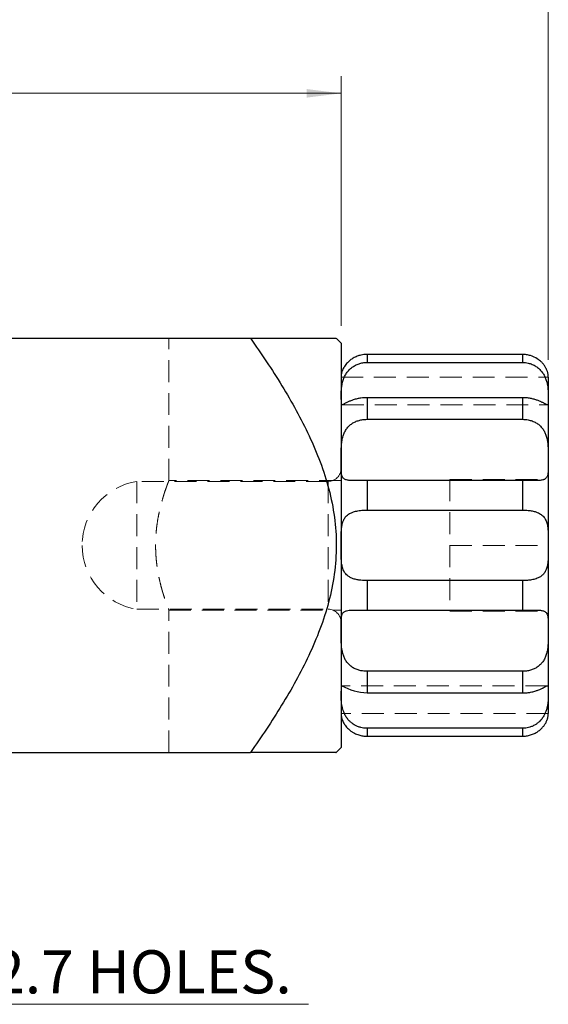
# Model space of a CAD drawing. Units: millimetres. Extents: x 5 to 289, y 4 to 204.
# Drawn here: x 126 to 156, y 104 to 162 of the extents above; entities that cross this region are included whole.
import ezdxf

# ---------------------------------------------------------------- set-up
doc = ezdxf.new("R2010")
doc.units = ezdxf.units.MM
doc.linetypes.add('HIDDEN', pattern=[1.905, 1.27, -0.635])
doc.layers.add('SLD-0', color=7, linetype='Continuous', lineweight=15)
doc.styles.add('SLDTEXTSTYLE0', font='TXT', dxfattribs={"width": 0.605})
doc.dimstyles.new('SLDDIMSTYLE0', dxfattribs={"dimtxt": 2.5, "dimasz": 2, "dimexe": 0, "dimexo": 0.0625, "dimtad": 1, "dimlfac": 0.666667, "dimrnd": 1e-09, "dimzin": 12, "dimdsep": 46, "dimtxsty": 'SLDTEXTSTYLE0', "dimsah": 1, "dimcen": 0.09, "dimadec": 0, "dimazin": 3, "dimtfac": 1, "dimtofl": 0, "dimtmove": 0, "dimatfit": 3, "dimfxl": 1, "dimfrac": 2, "dimtolj": 1, "dimtzin": 12, "dimarcsym": 0})

# ---------------------------------------------------------------- blocks, each defined once
blk = doc.blocks.new('_D_2')
at = {"layer": 'SLD-0'}
for p, q in [((81.348, 143.761), (81.348, 158.237)), ((144.348, 143.761), (144.348, 158.237)), ((81.348, 157.237), (144.348, 157.237))]:
    blk.add_line(p, q, dxfattribs=at)
for points in [[(81.348, 157.237), (83.348, 156.987), (83.348, 157.487)], [(144.348, 157.237), (142.348, 157.487), (142.348, 156.987)]]:
    blk.add_solid(points, dxfattribs=at)
at = {"layer": 'SLD-0', "insert": (110.938, 160.46), "char_height": 2.5, "attachment_point": 1, "style": 'SLDTEXTSTYLE0'}
blk.add_mtext('42', dxfattribs=at)
blk = doc.blocks.new('_D_3')
at = {"layer": 'SLD-0'}
for p, q in [((69.348, 141.79), (69.348, 170.218)), ((156.348, 141.79), (156.348, 170.218)), ((156.348, 169.218), (69.348, 169.218))]:
    blk.add_line(p, q, dxfattribs=at)
for points in [[(69.348, 169.218), (71.348, 168.968), (71.348, 169.468)], [(156.348, 169.218), (154.348, 169.468), (154.348, 168.968)]]:
    blk.add_solid(points, dxfattribs=at)
at = {"layer": 'SLD-0', "insert": (110.938, 172.44), "char_height": 2.5, "attachment_point": 1, "style": 'SLDTEXTSTYLE0'}
blk.add_mtext('58', dxfattribs=at)
blk = doc.blocks.new('SW_NOTE_2')
at = {"layer": 'SLD-0', "color": 0}
for p, q in [((0, 0), (26.997, 0)), ((26.997, 0), (0, 0)), ((0, 0), (26.997, 0)), ((26.997, 0), (0, 0)), ((0, 0), (26.997, 0)), ((26.997, 0), (0, 0))]:
    blk.add_line(p, q, dxfattribs=at)
at = {"layer": 'SLD-0', "color": 0, "char_height": 2.5, "attachment_point": 1, "style": 'SLDTEXTSTYLE0'}
for s, insert in [('2-', (0.079, 3.132)), ('%%c', (3.131, 3.132)), ('12.7 HOLES.', (6.776, 3.132))]:
    blk.add_mtext(s, dxfattribs=dict(at, insert=insert))

msp = doc.modelspace()

# ---------------------------------------------------------------- linework, layer by layer
at = {"color": 7, "linetype": 'Continuous', "lineweight": 30}
for p, q in [((86.598, 143.04), (139.098, 143.04)), ((144.348, 142.761), (144.068, 143.04)), ((144.348, 142.761), (144.348, 119.32)), ((145.848, 142.103), (145.848, 141.644)), ((154.848, 142.103), (145.848, 142.103)), ((154.848, 142.103), (154.848, 141.644)), ((145.848, 141.644), (154.848, 141.644)), ((156.348, 140.79), (156.348, 139.484)), ((145.848, 139.598), (145.848, 138.343)), ((154.848, 139.598), (145.848, 139.598)), ((154.848, 139.598), (154.848, 138.343)), ((156.348, 139.484), (156.348, 135.915)), ((145.848, 138.343), (154.848, 138.343)), ((156.348, 135.915), (156.348, 131.04)), ((145.848, 134.8), (145.848, 133.086)), ((154.848, 134.8), (145.848, 134.8)), ((154.848, 134.8), (154.848, 133.086)), ((145.848, 133.086), (154.848, 133.086)), ((156.348, 131.04), (156.348, 126.165)), ((154.848, 128.995), (145.848, 128.995)), ((145.848, 128.995), (145.848, 127.281)), ((154.848, 128.995), (154.848, 127.281)), ((145.848, 127.281), (154.848, 127.281)), ((156.348, 126.165), (156.348, 122.597)), ((154.848, 123.738), (145.848, 123.738)), ((145.848, 123.738), (145.848, 122.483)), ((154.848, 123.738), (154.848, 122.483)), ((145.848, 122.483), (154.848, 122.483)), ((156.348, 122.597), (156.348, 121.29)), ((156.348, 121.29), (156.348, 121.284)), ((154.848, 120.437), (145.848, 120.437)), ((145.848, 120.437), (145.848, 119.978)), ((154.848, 120.437), (154.848, 119.978)), ((145.848, 119.978), (154.848, 119.978)), ((144.068, 119.04), (144.348, 119.32)), ((86.598, 119.04), (139.098, 119.04))]:
    msp.add_line(p, q, dxfattribs=at)
at = {"color": 7, "linetype": 'HIDDEN', "lineweight": 0}
for p, q in [((134.373, 134.786), (134.373, 143.04)), ((145.848, 141.644), (145.848, 142.103)), ((154.848, 141.644), (154.848, 142.103)), ((144.348, 140.79), (156.348, 140.79)), ((145.848, 138.343), (145.848, 139.598)), ((154.848, 138.343), (154.848, 139.598)), ((144.393, 139.183), (156.302, 139.183)), ((156.302, 139.183), (156.303, 139.183)), ((132.52, 134.746), (132.52, 127.335)), ((143.598, 134.746), (132.52, 134.746)), ((144.348, 134.79), (134.371, 134.79)), ((143.598, 134.746), (143.598, 127.335)), ((145.099, 134.79), (155.592, 134.79)), ((145.848, 133.086), (145.848, 134.8)), ((150.648, 134.865), (150.648, 131.04)), ((150.648, 134.865), (156.348, 134.865)), ((154.848, 133.086), (154.848, 134.8)), ((155.592, 134.79), (155.597, 134.79)), ((150.648, 131.04), (150.648, 127.215)), ((150.648, 131.04), (156.348, 131.04)), ((145.848, 127.281), (145.848, 128.995)), ((154.848, 127.281), (154.848, 128.995)), ((132.52, 127.335), (143.598, 127.335)), ((134.373, 119.04), (134.373, 127.29)), ((134.373, 127.29), (144.348, 127.29)), ((145.105, 127.29), (145.099, 127.29)), ((155.597, 127.29), (145.105, 127.29)), ((150.648, 127.215), (156.348, 127.215)), ((145.848, 122.483), (145.848, 123.738)), ((154.848, 122.483), (154.848, 123.738)), ((156.301, 122.898), (144.394, 122.898)), ((144.394, 122.898), (144.394, 122.898)), ((156.303, 122.898), (156.301, 122.898)), ((156.348, 121.29), (144.348, 121.29)), ((145.848, 119.978), (145.848, 120.437)), ((154.848, 119.978), (154.848, 120.437))]:
    msp.add_line(p, q, dxfattribs=at)
for centre, radius, start, end in [((143.598, 135.496), 0.75, 270, 0), ((133.098, 131.04), 3.75, 98.8621, 180), ((133.098, 131.04), 3.75, 180, 261.1379), ((143.598, 126.585), 0.75, 360, 90)]:
    msp.add_arc(centre, radius, start, end, dxfattribs=at)
at = {"color": 7, "linetype": 'Continuous', "lineweight": 30}
msp.add_arc((146.114, 126.176), 3.703, 242.3138, 265.8785, dxfattribs=at)
for points, knots in [([(139.098, 143.04), (139.731, 142.145), (140.343, 141.232), (141.492, 139.349), (142.028, 138.382), (142.958, 136.394), (143.353, 135.37), (143.775, 133.76), (143.885, 133.216), (144.031, 132.128), (144.069, 131.581), (144.068, 130.481), (144.029, 129.924), (143.878, 128.827), (143.767, 128.287), (143.486, 127.223), (143.316, 126.699), (142.927, 125.663), (142.709, 125.152), (142.006, 123.657), (141.474, 122.702), (140.336, 120.839), (139.729, 119.932), (139.098, 119.04)], [0, 0, 0, 0, 0.125, 0.125, 0.25, 0.25, 0.375, 0.375, 0.4375, 0.4375, 0.5, 0.5, 0.5625, 0.5625, 0.625, 0.625, 0.6875, 0.6875, 0.75, 0.75, 0.875, 0.875, 1, 1, 1, 1]), ([(139.098, 143.04), (139.285, 143.04), (139.848, 143.04), (140.565, 143.04), (141.338, 143.04), (141.933, 143.04), (142.501, 143.04), (142.965, 143.04), (143.369, 143.04), (143.758, 143.04), (144.032, 143.04), (144.044, 143.04), (144.049, 143.04)], [0, 0, 0, 0, 0.074337, 0.223138, 0.297629, 0.413131, 0.500302, 0.587675, 0.675961, 0.76466, 0.905804, 1, 1, 1, 1]), ([(145.848, 142.103), (145.79, 142.101), (145.672, 142.097), (145.517, 142.07), (145.383, 142.036), (145.27, 141.997), (145.16, 141.949), (145.056, 141.895), (144.959, 141.835), (144.87, 141.77), (144.786, 141.7), (144.664, 141.582), (144.568, 141.457), (144.469, 141.292), (144.42, 141.18), (144.387, 141.074), (144.37, 141.004), (144.358, 140.938), (144.352, 140.882), (144.349, 140.844), (144.348, 140.818), (144.348, 140.802), (144.348, 140.792), (144.348, 140.791), (144.348, 140.79)], [0, 0, 0, 0, 0.051646, 0.104062, 0.139313, 0.174813, 0.211114, 0.247701, 0.282184, 0.316928, 0.35251, 0.388391, 0.487575, 0.521483, 0.622663, 0.657033, 0.706527, 0.756399, 0.807326, 0.858582, 0.893685, 0.928888, 0.964393, 1, 1, 1, 1]), ([(156.348, 140.79), (156.348, 140.792), (156.348, 140.796), (156.348, 140.822), (156.346, 140.862), (156.34, 140.918), (156.33, 140.983), (156.315, 141.053), (156.295, 141.121), (156.267, 141.197), (156.233, 141.275), (156.18, 141.375), (156.115, 141.474), (156.034, 141.574), (155.942, 141.672), (155.835, 141.765), (155.629, 141.909), (155.424, 142.005), (155.207, 142.064), (155.093, 142.086), (154.975, 142.099), (154.893, 142.103), (154.851, 142.103), (154.848, 142.103)], [0, 0, 0, 0, 0.059953, 0.114917, 0.170265, 0.22685, 0.2839, 0.324776, 0.365876, 0.407754, 0.449951, 0.48395, 0.553035, 0.588234, 0.62224, 0.691525, 0.726894, 0.858871, 0.89295, 0.927251, 0.962244, 0.997473, 1, 1, 1, 1]), ([(144.348, 139.484), (144.348, 139.522), (144.348, 139.592), (144.348, 139.714), (144.35, 139.841), (144.356, 139.982), (144.367, 140.12), (144.383, 140.25), (144.403, 140.369), (144.431, 140.493), (144.476, 140.645), (144.535, 140.791), (144.606, 140.926), (144.687, 141.056), (144.785, 141.177), (144.897, 141.286), (145.015, 141.383), (145.176, 141.485), (145.386, 141.575), (145.573, 141.621), (145.729, 141.64), (145.808, 141.644), (145.848, 141.644), (145.848, 141.644)], [0, 0, 0, 0, 0.06374, 0.118689, 0.174023, 0.230598, 0.28764, 0.328269, 0.369121, 0.410747, 0.452689, 0.520917, 0.555526, 0.590641, 0.658949, 0.693673, 0.728947, 0.794494, 0.861341, 0.929933, 0.964714, 0.999962, 1, 1, 1, 1]), ([(154.848, 141.644), (154.905, 141.642), (155.02, 141.638), (155.172, 141.609), (155.304, 141.572), (155.418, 141.529), (155.528, 141.476), (155.633, 141.414), (155.73, 141.344), (155.82, 141.267), (155.904, 141.182), (156.003, 141.063), (156.107, 140.904), (156.199, 140.704), (156.265, 140.5), (156.303, 140.317), (156.325, 140.158), (156.337, 140.022), (156.344, 139.893), (156.346, 139.784), (156.348, 139.693), (156.348, 139.618), (156.348, 139.547), (156.348, 139.505), (156.348, 139.484)], [0, 0, 0, 0, 0.050389, 0.101493, 0.136748, 0.172252, 0.208556, 0.245146, 0.279652, 0.314418, 0.350022, 0.385926, 0.451865, 0.519199, 0.586364, 0.654605, 0.703921, 0.753614, 0.804357, 0.855427, 0.891301, 0.927282, 0.963587, 1, 1, 1, 1]), ([(145.848, 139.598), (145.79, 139.597), (145.672, 139.595), (145.517, 139.578), (145.383, 139.556), (145.27, 139.532), (145.16, 139.504), (145.056, 139.472), (144.959, 139.439), (144.87, 139.404), (144.786, 139.368), (144.688, 139.322), (144.606, 139.28), (144.54, 139.245), (144.49, 139.219), (144.445, 139.197), (144.412, 139.184), (144.398, 139.183), (144.393, 139.183)], [0, 0, 0, 0, 0.079202, 0.159586, 0.213646, 0.268088, 0.323758, 0.379867, 0.43275, 0.486033, 0.5406, 0.595625, 0.696702, 0.747995, 0.799995, 0.877216, 0.955396, 1, 1, 1, 1]), ([(156.348, 139.484), (156.348, 139.452), (156.348, 139.39), (156.348, 139.317), (156.346, 139.26), (156.34, 139.217), (156.33, 139.193), (156.315, 139.183), (156.295, 139.182), (156.267, 139.19), (156.233, 139.205), (156.192, 139.226), (156.148, 139.25), (156.095, 139.278), (156.034, 139.309), (155.965, 139.342), (155.889, 139.377), (155.805, 139.412), (155.687, 139.457), (155.527, 139.508), (155.353, 139.549), (155.169, 139.58), (155.014, 139.595), (154.893, 139.598), (154.851, 139.598), (154.848, 139.598)], [0, 0, 0, 0, 0.059922, 0.114859, 0.170179, 0.226737, 0.283757, 0.324613, 0.365692, 0.40755, 0.449726, 0.483825, 0.518142, 0.552819, 0.588, 0.622124, 0.656512, 0.691308, 0.726659, 0.792178, 0.858999, 0.893061, 0.962263, 0.997474, 1, 1, 1, 1]), ([(144.348, 135.915), (144.348, 135.979), (144.348, 136.097), (144.348, 136.28), (144.35, 136.459), (144.356, 136.646), (144.367, 136.818), (144.383, 136.974), (144.403, 137.112), (144.431, 137.249), (144.476, 137.414), (144.535, 137.564), (144.606, 137.698), (144.687, 137.824), (144.785, 137.938), (144.897, 138.036), (145.016, 138.123), (145.176, 138.211), (145.35, 138.273), (145.497, 138.309), (145.611, 138.329), (145.729, 138.34), (145.808, 138.343), (145.848, 138.343), (145.848, 138.343)], [0, 0, 0, 0, 0.063736, 0.118682, 0.174013, 0.230585, 0.287624, 0.328251, 0.3691, 0.410724, 0.452663, 0.520887, 0.555495, 0.590608, 0.658912, 0.693634, 0.728906, 0.794559, 0.861293, 0.895388, 0.929937, 0.964716, 0.999962, 1, 1, 1, 1]), ([(154.848, 138.343), (154.905, 138.341), (155.02, 138.338), (155.172, 138.315), (155.304, 138.284), (155.418, 138.248), (155.528, 138.203), (155.633, 138.149), (155.73, 138.088), (155.82, 138.019), (155.904, 137.941), (155.979, 137.857), (156.067, 137.739), (156.139, 137.611), (156.196, 137.474), (156.244, 137.332), (156.28, 137.183), (156.308, 137.014), (156.325, 136.865), (156.337, 136.697), (156.344, 136.529), (156.346, 136.379), (156.348, 136.248), (156.348, 136.134), (156.348, 136.023), (156.348, 135.951), (156.348, 135.915)], [0, 0, 0, 0, 0.050384, 0.101483, 0.136735, 0.172235, 0.208536, 0.245122, 0.279624, 0.314386, 0.349987, 0.385887, 0.418824, 0.485457, 0.519204, 0.552711, 0.620422, 0.65464, 0.70395, 0.753638, 0.804376, 0.855441, 0.891312, 0.92729, 0.96359, 1, 1, 1, 1]), ([(145.848, 134.8), (145.79, 134.8), (145.672, 134.8), (145.517, 134.797), (145.383, 134.794), (145.27, 134.792), (145.16, 134.79), (145.039, 134.79), (144.912, 134.793), (144.798, 134.803), (144.7, 134.819), (144.621, 134.841), (144.551, 134.873), (144.493, 134.915), (144.444, 134.971), (144.411, 135.035), (144.387, 135.108), (144.37, 135.189), (144.358, 135.291), (144.352, 135.404), (144.349, 135.514), (144.348, 135.619), (144.348, 135.713), (144.348, 135.812), (144.348, 135.881), (144.348, 135.915)], [0, 0, 0, 0, 0.05163, 0.10403, 0.13927, 0.174759, 0.211049, 0.247624, 0.299535, 0.352359, 0.388229, 0.437511, 0.479271, 0.521478, 0.571816, 0.622779, 0.657139, 0.706617, 0.756474, 0.807386, 0.858625, 0.893718, 0.92891, 0.964404, 1, 1, 1, 1]), ([(156.348, 135.915), (156.348, 135.858), (156.348, 135.747), (156.348, 135.595), (156.346, 135.455), (156.34, 135.325), (156.33, 135.218), (156.315, 135.131), (156.295, 135.061), (156.267, 134.999), (156.223, 134.933), (156.165, 134.884), (156.095, 134.849), (156.024, 134.825), (155.929, 134.806), (155.82, 134.796), (155.687, 134.79), (155.527, 134.79), (155.318, 134.794), (155.13, 134.798), (154.975, 134.8), (154.893, 134.8), (154.851, 134.8), (154.848, 134.8)], [0, 0, 0, 0, 0.059928, 0.11487, 0.170196, 0.226758, 0.283785, 0.324644, 0.365727, 0.407589, 0.449769, 0.518137, 0.552817, 0.588002, 0.639187, 0.691278, 0.726632, 0.79194, 0.858984, 0.927512, 0.962259, 0.997474, 1, 1, 1, 1]), ([(144.348, 131.04), (144.348, 131.112), (144.348, 131.247), (144.348, 131.441), (144.35, 131.626), (144.356, 131.808), (144.367, 131.969), (144.383, 132.108), (144.403, 132.227), (144.431, 132.342), (144.471, 132.459), (144.524, 132.569), (144.591, 132.669), (144.671, 132.759), (144.772, 132.841), (144.882, 132.905), (145.001, 132.958), (145.12, 132.998), (145.253, 133.031), (145.395, 133.056), (145.554, 133.075), (145.709, 133.084), (145.808, 133.086), (145.848, 133.086), (145.848, 133.086)], [0, 0, 0, 0, 0.06373, 0.118672, 0.173997, 0.230564, 0.287598, 0.328221, 0.369067, 0.410687, 0.452623, 0.503718, 0.546896, 0.590577, 0.641649, 0.693619, 0.728888, 0.777916, 0.819417, 0.861341, 0.912647, 0.964719, 0.999962, 1, 1, 1, 1]), ([(154.848, 133.086), (154.905, 133.085), (155.02, 133.083), (155.172, 133.071), (155.304, 133.055), (155.418, 133.035), (155.528, 133.01), (155.649, 132.975), (155.778, 132.924), (155.892, 132.861), (155.991, 132.788), (156.071, 132.71), (156.142, 132.617), (156.2, 132.515), (156.246, 132.402), (156.281, 132.28), (156.307, 132.152), (156.325, 132.011), (156.337, 131.856), (156.344, 131.694), (156.346, 131.544), (156.348, 131.407), (156.348, 131.286), (156.348, 131.164), (156.348, 131.082), (156.348, 131.04)], [0, 0, 0, 0, 0.050384, 0.101483, 0.136734, 0.172235, 0.208535, 0.245121, 0.297076, 0.349944, 0.385844, 0.435157, 0.476947, 0.519186, 0.569444, 0.61188, 0.654641, 0.703951, 0.753639, 0.804377, 0.855442, 0.891313, 0.92729, 0.96359, 1, 1, 1, 1]), ([(145.848, 128.995), (145.79, 128.996), (145.672, 128.998), (145.517, 129.01), (145.383, 129.027), (145.27, 129.047), (145.16, 129.072), (145.056, 129.104), (144.959, 129.14), (144.869, 129.183), (144.786, 129.233), (144.7, 129.297), (144.621, 129.375), (144.551, 129.468), (144.493, 129.572), (144.447, 129.685), (144.413, 129.808), (144.388, 129.936), (144.37, 130.078), (144.358, 130.234), (144.352, 130.396), (144.348, 130.585), (144.348, 130.761), (144.348, 130.92), (144.348, 131), (144.348, 131.04)], [0, 0, 0, 0, 0.051629, 0.104027, 0.139399, 0.175022, 0.211044, 0.247619, 0.282229, 0.317103, 0.352394, 0.388263, 0.437544, 0.479303, 0.521509, 0.571846, 0.614347, 0.657171, 0.706648, 0.756504, 0.807415, 0.858653, 0.929012, 0.964405, 1, 1, 1, 1]), ([(156.348, 131.04), (156.348, 130.973), (156.348, 130.843), (156.348, 130.652), (156.346, 130.468), (156.34, 130.285), (156.33, 130.124), (156.315, 129.983), (156.295, 129.863), (156.267, 129.747), (156.233, 129.644), (156.18, 129.525), (156.115, 129.422), (156.034, 129.333), (155.942, 129.253), (155.835, 129.185), (155.701, 129.125), (155.583, 129.085), (155.45, 129.052), (155.326, 129.029), (155.169, 129.008), (155.014, 128.997), (154.893, 128.995), (154.851, 128.995), (154.848, 128.995)], [0, 0, 0, 0, 0.059925, 0.114865, 0.170188, 0.226748, 0.283772, 0.324629, 0.365711, 0.40757, 0.449748, 0.483889, 0.552785, 0.587969, 0.622139, 0.691214, 0.726567, 0.775584, 0.817076, 0.858992, 0.893208, 0.962261, 0.997474, 1, 1, 1, 1]), ([(144.348, 126.165), (144.348, 126.227), (144.348, 126.341), (144.348, 126.496), (144.35, 126.635), (144.356, 126.764), (144.367, 126.87), (144.383, 126.956), (144.403, 127.025), (144.431, 127.086), (144.471, 127.143), (144.527, 127.194), (144.595, 127.23), (144.687, 127.26), (144.785, 127.277), (144.897, 127.286), (145.016, 127.291), (145.177, 127.291), (145.386, 127.286), (145.573, 127.283), (145.729, 127.281), (145.808, 127.281), (145.848, 127.281), (145.848, 127.281)], [0, 0, 0, 0, 0.063738, 0.118687, 0.17402, 0.230594, 0.287634, 0.328263, 0.369114, 0.410739, 0.45268, 0.503724, 0.555535, 0.590648, 0.658956, 0.693679, 0.728952, 0.794714, 0.861344, 0.929935, 0.964714, 0.999962, 1, 1, 1, 1]), ([(154.848, 127.281), (154.905, 127.281), (155.02, 127.281), (155.172, 127.284), (155.304, 127.286), (155.418, 127.289), (155.528, 127.29), (155.649, 127.291), (155.778, 127.288), (155.892, 127.279), (155.991, 127.263), (156.071, 127.241), (156.142, 127.209), (156.2, 127.168), (156.261, 127.1), (156.301, 127.008), (156.325, 126.897), (156.337, 126.796), (156.344, 126.684), (156.346, 126.574), (156.348, 126.469), (156.348, 126.372), (156.348, 126.271), (156.348, 126.201), (156.348, 126.165)], [0, 0, 0, 0, 0.050388, 0.101491, 0.136746, 0.172249, 0.208552, 0.245142, 0.297101, 0.349973, 0.385876, 0.435194, 0.476987, 0.51923, 0.569492, 0.654616, 0.703931, 0.753623, 0.804365, 0.855434, 0.891307, 0.927286, 0.963588, 1, 1, 1, 1]), ([(145.848, 123.738), (145.79, 123.739), (145.672, 123.743), (145.517, 123.767), (145.383, 123.799), (145.27, 123.836), (145.16, 123.882), (145.056, 123.936), (144.959, 123.998), (144.87, 124.067), (144.786, 124.145), (144.712, 124.23), (144.625, 124.348), (144.554, 124.476), (144.483, 124.648), (144.44, 124.794), (144.408, 124.943), (144.387, 125.075), (144.37, 125.225), (144.358, 125.393), (144.352, 125.562), (144.349, 125.711), (144.348, 125.841), (144.348, 125.951), (144.348, 126.06), (144.348, 126.13), (144.348, 126.165)], [0, 0, 0, 0, 0.05163, 0.10403, 0.13927, 0.17476, 0.211049, 0.247625, 0.282098, 0.316832, 0.352402, 0.388272, 0.421015, 0.487598, 0.521496, 0.588805, 0.622778, 0.657138, 0.706617, 0.756474, 0.807385, 0.858625, 0.893717, 0.928909, 0.964404, 1, 1, 1, 1]), ([(156.348, 126.165), (156.348, 126.106), (156.348, 125.992), (156.348, 125.814), (156.346, 125.634), (156.34, 125.448), (156.33, 125.275), (156.315, 125.119), (156.295, 124.98), (156.267, 124.842), (156.223, 124.677), (156.165, 124.525), (156.095, 124.391), (156.034, 124.295), (155.965, 124.206), (155.889, 124.124), (155.805, 124.049), (155.715, 123.983), (155.591, 123.907), (155.458, 123.847), (155.317, 123.801), (155.169, 123.764), (155.014, 123.743), (154.893, 123.738), (154.851, 123.738), (154.848, 123.738)], [0, 0, 0, 0, 0.059927, 0.114863, 0.170183, 0.22674, 0.283761, 0.324617, 0.365696, 0.407553, 0.449728, 0.51809, 0.552766, 0.587948, 0.622071, 0.656459, 0.691255, 0.726606, 0.759338, 0.825509, 0.858999, 0.893175, 0.962263, 0.997474, 1, 1, 1, 1]), ([(154.848, 122.483), (154.895, 122.483), (154.99, 122.485), (155.116, 122.496), (155.227, 122.511), (155.338, 122.53), (155.49, 122.563), (155.63, 122.605), (155.758, 122.65), (155.875, 122.697), (155.977, 122.744), (156.078, 122.794), (156.162, 122.839), (156.239, 122.88), (156.292, 122.9), (156.319, 122.898), (156.333, 122.882), (156.341, 122.86), (156.345, 122.827), (156.347, 122.784), (156.348, 122.739), (156.348, 122.689), (156.348, 122.642), (156.348, 122.61), (156.348, 122.597)], [0, 0, 0, 0, 0.04172, 0.083842, 0.113076, 0.142449, 0.186429, 0.257917, 0.285112, 0.327825, 0.39731, 0.423753, 0.489002, 0.555967, 0.625078, 0.695574, 0.734404, 0.773401, 0.826107, 0.866173, 0.906389, 0.941407, 0.976523, 1, 1, 1, 1]), ([(145.848, 120.437), (145.833, 120.437), (145.716, 120.439), (145.531, 120.464), (145.314, 120.535), (145.167, 120.605), (145.035, 120.685), (144.911, 120.78), (144.797, 120.891), (144.688, 121.025), (144.586, 121.183), (144.501, 121.366), (144.45, 121.519), (144.415, 121.655), (144.388, 121.794), (144.369, 121.936), (144.358, 122.066), (144.352, 122.19), (144.349, 122.327), (144.348, 122.444), (144.348, 122.535), (144.348, 122.576), (144.348, 122.597)], [0, 0, 0, 0, 0.012889, 0.103948, 0.163905, 0.214575, 0.247535, 0.300075, 0.353032, 0.388175, 0.453646, 0.521378, 0.571801, 0.60574, 0.657076, 0.712823, 0.756656, 0.801021, 0.858613, 0.929008, 0.964442, 1, 1, 1, 1]), ([(156.348, 122.597), (156.348, 122.579), (156.348, 122.528), (156.348, 122.449), (156.347, 122.327), (156.345, 122.194), (156.335, 122.025), (156.322, 121.895), (156.302, 121.759), (156.277, 121.638), (156.235, 121.485), (156.18, 121.33), (156.105, 121.179), (156.014, 121.034), (155.923, 120.918), (155.81, 120.804), (155.693, 120.707), (155.564, 120.624), (155.429, 120.556), (155.286, 120.502), (155.087, 120.45), (154.939, 120.442), (154.848, 120.437)], [0, 0, 0, 0, 0.029772, 0.089602, 0.119678, 0.202283, 0.258316, 0.31528, 0.343944, 0.400416, 0.438586, 0.496678, 0.553212, 0.591685, 0.650594, 0.683846, 0.73418, 0.785196, 0.818454, 0.868749, 0.919657, 1, 1, 1, 1]), ([(144.348, 121.29), (144.348, 121.289), (144.348, 121.286), (144.348, 121.266), (144.349, 121.237), (144.352, 121.197), (144.358, 121.145), (144.369, 121.081), (144.388, 121.001), (144.42, 120.903), (144.464, 120.802), (144.517, 120.706), (144.582, 120.607), (144.66, 120.507), (144.755, 120.409), (144.862, 120.316), (144.978, 120.232), (145.152, 120.131), (145.36, 120.047), (145.565, 120), (145.721, 119.982), (145.802, 119.978), (145.845, 119.978), (145.848, 119.978)], [0, 0, 0, 0, 0.059913, 0.101129, 0.142506, 0.198448, 0.241022, 0.283798, 0.34517, 0.397168, 0.449755, 0.500988, 0.535488, 0.588009, 0.639296, 0.673892, 0.726643, 0.775757, 0.858971, 0.9275, 0.962365, 0.997463, 1, 1, 1, 1]), ([(154.848, 119.978), (154.927, 119.981), (155.047, 119.986), (155.205, 120.017), (155.359, 120.058), (155.507, 120.117), (155.645, 120.189), (155.774, 120.27), (155.888, 120.36), (155.987, 120.456), (156.074, 120.553), (156.162, 120.674), (156.239, 120.815), (156.283, 120.924), (156.308, 121.004), (156.324, 121.068), (156.336, 121.132), (156.343, 121.191), (156.347, 121.238), (156.348, 121.269), (156.348, 121.287), (156.348, 121.289), (156.348, 121.29)], [0, 0, 0, 0, 0.0701738, 0.1061554, 0.1423981, 0.2128955, 0.2487044, 0.2850725, 0.3536379, 0.388357, 0.4237244, 0.4889752, 0.5559427, 0.6252718, 0.6602448, 0.6955908, 0.7473554, 0.7995084, 0.8527707, 0.9063913, 0.9530792, 1, 1, 1, 1]), ([(144.05, 119.04), (144.056, 119.04), (144.079, 119.04), (143.971, 119.04), (143.745, 119.04), (143.378, 119.04), (142.94, 119.04), (142.256, 119.04), (141.479, 119.04), (140.566, 119.04), (139.849, 119.04), (139.286, 119.04), (139.098, 119.04)], [0, 0, 0, 0, 0.028451, 0.110628, 0.235336, 0.321435, 0.407553, 0.52509, 0.702354, 0.776675, 0.925503, 1, 1, 1, 1])]:
    msp.add_open_spline(points, degree=3, knots=knots, dxfattribs=at)
at = {"color": 7, "linetype": 'HIDDEN', "lineweight": 0}
msp.add_open_spline([(134.371, 134.786), (134.372, 134.787), (134.376, 134.797), (134.362, 134.762), (134.334, 134.69), (134.291, 134.58), (134.237, 134.431), (134.173, 134.252), (134.109, 134.062), (134.047, 133.863), (133.98, 133.64), (133.904, 133.362), (133.821, 133.012), (133.746, 132.637), (133.69, 132.29), (133.64, 131.874), (133.614, 131.518), (133.602, 131.121), (133.605, 130.774), (133.622, 130.459), (133.643, 130.196), (133.674, 129.907), (133.728, 129.545), (133.792, 129.208), (133.863, 128.888), (133.932, 128.613), (133.997, 128.383), (134.054, 128.195), (134.118, 127.992), (134.198, 127.758), (134.262, 127.58), (134.312, 127.448), (134.35, 127.348), (134.371, 127.296), (134.372, 127.292), (134.373, 127.29)], degree=3, knots=[0, 0, 0, 0, 0.006571, 0.046663, 0.071167, 0.108276, 0.145823, 0.167919, 0.20452, 0.233478, 0.248032, 0.288348, 0.329225, 0.3568, 0.397272, 0.424659, 0.466433, 0.488413, 0.524882, 0.553807, 0.568363, 0.592623, 0.629349, 0.666486, 0.688899, 0.726023, 0.755396, 0.77016, 0.797261, 0.838393, 0.880292, 0.902025, 0.938047, 0.980919, 1, 1, 1, 1], dxfattribs=at)

# ---------------------------------------------------------------- block references
at = {"layer": 'SLD-0', "color": 7}
msp.add_blockref('SW_NOTE_2', (115.467, 104.439), dxfattribs=at)

# ---------------------------------------------------------------- dimensions: what is measured, and where the dimension line sits
at = {"layer": 'SLD-0'}
for base, p1, p2, picture, middle in [((69.348, 169.218), (156.348, 140.79), (69.348, 140.79), '_D_3', (112.848, 169.218)), ((144.348, 157.237), (81.348, 142.761), (144.348, 142.761), '_D_2', (112.848, 157.237))]:
    dim = msp.add_linear_dim(base=base, p1=p1, p2=p2, dimstyle='SLDDIMSTYLE0', dxfattribs=at)
    dim.commit()
    dim.dimension.update_dxf_attribs({"geometry": picture, "text_midpoint": middle, "dimtype": 160})

doc.saveas('drawing.dxf')
